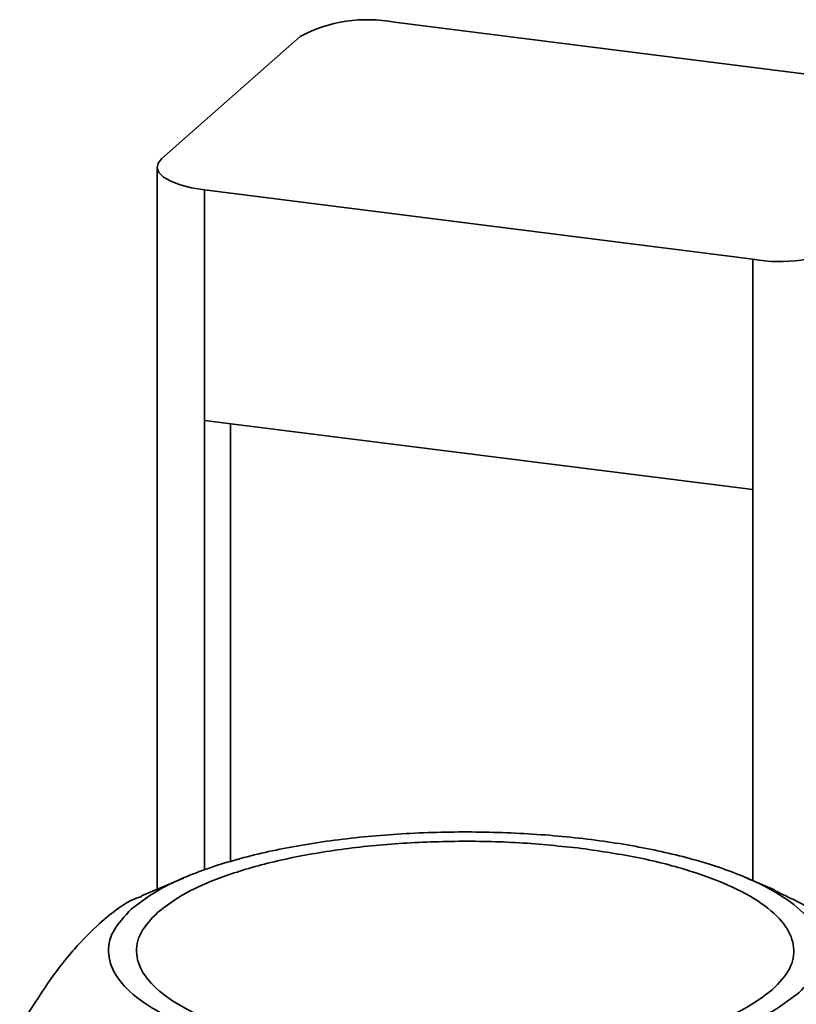
# Paper-space layout 'Blatt1' of a CAD drawing. Units: millimetres. Extents: x 0 to 5940, y 0 to 4200.
# Drawn here: x 5080 to 5112, y 2408 to 2448 of the extents above; entities that cross this region are included whole.
import ezdxf

# ---------------------------------------------------------------- set-up
doc = ezdxf.new("R2010")
doc.units = ezdxf.units.MM

psp = doc.layouts.new('Blatt1')

# ---------------------------------------------------------------- linework, layer by layer
at = {"color": 7, "linetype": 'Continuous', "lineweight": 35, "ltscale": 10}
for p, q in [((5117.861, 2445.309), (5095.412, 2448.137)), ((5085.888, 2442.566), (5091.545, 2447.555)), ((5085.694, 2442.213), (5085.694, 2412.666)), ((5110.083, 2438.449), (5087.633, 2441.277)), ((5087.633, 2441.277), (5087.633, 2431.849)), ((5110.083, 2429.021), (5110.083, 2438.449)), ((5087.633, 2431.849), (5110.083, 2429.021)), ((5087.633, 2431.849), (5087.633, 2413.464)), ((5088.694, 2431.716), (5088.694, 2413.778)), ((5110.083, 2429.021), (5110.083, 2413.023)), ((5086.771, 2413.129), (5085.061, 2412.394)), ((5110.968, 2412.643), (5109.837, 2413.129))]:
    psp.add_line(p, q, dxfattribs=at)
at = {"color": 7, "linetype": 'Continuous', "lineweight": 35, "ltscale": 10, "flags": 128}
psp.add_lwpolyline([(5085.888, 2442.566), (5085.735, 2442.377), (5085.696, 2442.181), (5085.771, 2441.987), (5085.96, 2441.801), (5086.253, 2441.631), (5086.64, 2441.484), (5087.106, 2441.364), (5087.633, 2441.277)], dxfattribs=at)
at = {"color": 7, "linetype": 'Continuous', "lineweight": 35, "ltscale": 100}
for centre, start, end in [((5094.307, 2442.335), 79.2261, 117.8883), ((5111.187, 2444.251), 259.2261, 297.8883)]:
    psp.add_arc(centre, 5.907, start, end, dxfattribs=at)
at = {"color": 7, "linetype": 'Continuous', "lineweight": 35, "ltscale": 10}
for points in [[(5084.65, 2411.867), (5085.039, 2412.159), (5085.816, 2412.742), (5087.602, 2413.499), (5089.762, 2414.132), (5092.26, 2414.61), (5094.988, 2414.917), (5097.844, 2415.041), (5100.717, 2414.977), (5103.498, 2414.728), (5106.079, 2414.302), (5108.361, 2413.716), (5110.257, 2412.994), (5111.693, 2412.162), (5112.617, 2411.252), (5112.981, 2410.301), (5112.818, 2409.34), (5112.244, 2408.731), (5111.957, 2408.427)], [(5085.722, 2411.732), (5086.08, 2412.001), (5086.797, 2412.538), (5088.443, 2413.235), (5090.433, 2413.819), (5092.734, 2414.259), (5095.249, 2414.543), (5097.878, 2414.655), (5100.536, 2414.605), (5102.218, 2414.429), (5103.059, 2414.341)], [(5103.059, 2414.341), (5103.865, 2414.221), (5105.476, 2413.983), (5107.569, 2413.434), (5109.319, 2412.771), (5110.641, 2412.003), (5111.493, 2411.165), (5111.828, 2410.289), (5111.678, 2409.403), (5111.149, 2408.842), (5110.885, 2408.562)], [(5111.957, 2408.427), (5111.569, 2408.135), (5110.792, 2407.552), (5109.005, 2406.795), (5106.846, 2406.162), (5104.347, 2405.684), (5101.62, 2405.377), (5098.764, 2405.253), (5095.891, 2405.317), (5093.11, 2405.566), (5090.529, 2405.992), (5088.247, 2406.578), (5086.351, 2407.3), (5084.915, 2408.132), (5083.991, 2409.042), (5083.627, 2409.993), (5083.789, 2410.954), (5084.363, 2411.563), (5084.65, 2411.867)], [(5093.548, 2405.953), (5092.743, 2406.073), (5091.131, 2406.311), (5089.039, 2406.86), (5087.289, 2407.523), (5085.966, 2408.291), (5085.115, 2409.129), (5084.78, 2410.005), (5084.929, 2410.891), (5085.458, 2411.452), (5085.722, 2411.732)], [(5110.885, 2408.562), (5110.527, 2408.293), (5109.811, 2407.756), (5108.165, 2407.059), (5106.175, 2406.475), (5103.873, 2406.035), (5101.359, 2405.751), (5098.73, 2405.639), (5096.072, 2405.689), (5094.39, 2405.865), (5093.548, 2405.953)]]:
    psp.add_open_spline(points, degree=3, dxfattribs=at)
for points, knots in [([(5085.072, 2412.366), (5085.008, 2412.349), (5084.442, 2412.201), (5083.856, 2411.707), (5083.337, 2411.268)], [0, 0, 0, 0, 0.112543, 1, 1, 1, 1]), ([(5116.536, 2409.03), (5115.514, 2409.852), (5113.683, 2411.323), (5111.792, 2412.222), (5110.957, 2412.619)], [0, 0, 0, 0, 0.55829, 1, 1, 1, 1]), ([(5083.337, 2411.268), (5082.995, 2410.938), (5082.288, 2410.255), (5081.194, 2408.826), (5080.456, 2407.652), (5080.071, 2407.041)], [0, 0, 0, 0, 0.309272, 0.640149, 1, 1, 1, 1])]:
    psp.add_open_spline(points, degree=3, knots=knots, dxfattribs=at)

doc.saveas('drawing.dxf')
